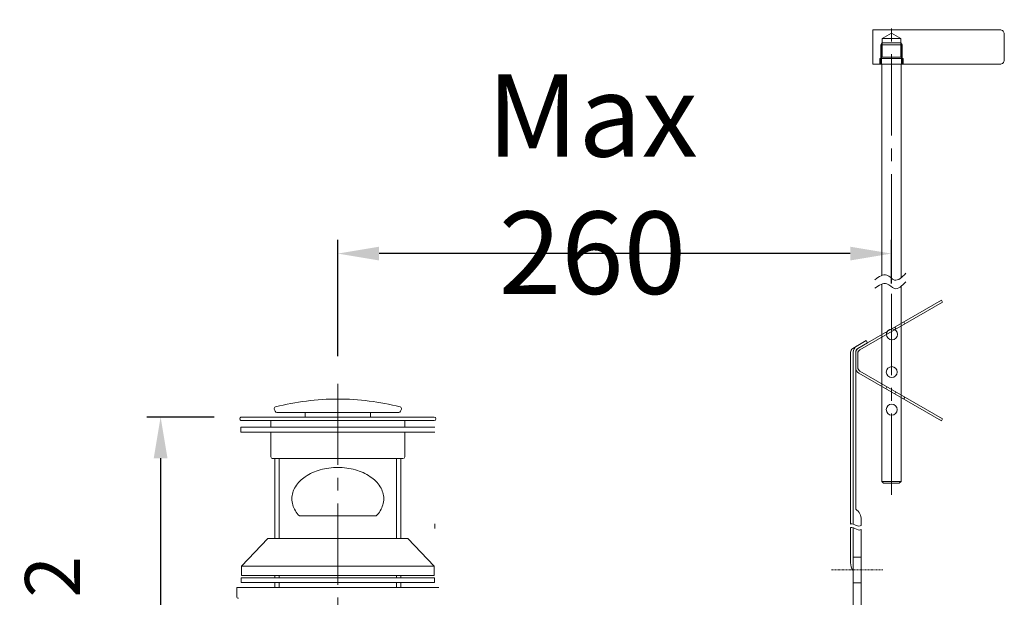
# Model space of a CAD drawing. Units: inches. Extents: x 14534 to 15584, y -5754 to -4269.
# Drawn here: x 15089 to 15268, y -4680 to -4575 of the extents above; entities that cross this region are included whole.
import ezdxf

# ---------------------------------------------------------------- set-up
doc = ezdxf.new("R2010")
doc.units = ezdxf.units.IN
doc.header["$MEASUREMENT"] = 0
doc.linetypes.add('AI-Linetype-31', pattern=[10.90084, 7.397755, -1.167695, 1.167695, -1.167695])
doc.linetypes.add('AI-Linetype-68', pattern=[0.198724, 0.099362, -0.099362])
doc.layers.add('Layer 1', color=7, linetype='Continuous', lineweight=30)
doc.layers.add('Th_Dim line', color=140, linetype='Continuous', lineweight=15)
doc.styles.get("Standard").update_dxf_attribs({"font": 'ARIALN.TTF', "width": 0.8})
doc.dimstyles.new('AMISO_1-5', dxfattribs={"dimscale": 5, "dimtxt": 3, "dimasz": 1.5, "dimexe": 0.5, "dimexo": 1, "dimgap": 1, "dimtad": 1, "dimdec": 0, "dimrnd": 0.5, "dimdsep": 46, "dimtxsty": 'Standard', "dimcen": 0.09, "dimadec": 0, "dimazin": 0, "dimtfac": 1, "dimtdec": 0, "dimtmove": 0, "dimatfit": 3, "dimfxl": 0, "dimtolj": 1, "dimtzin": 0, "dimarcsym": 0})

# ---------------------------------------------------------------- blocks, each defined once
blk = doc.blocks.new('*D608')
at = {"layer": 'Defpoints', "color": 0, "linetype": 'Continuous', "lineweight": 0, "transparency": 16777216}
for p in [(15129.57, -4646.98), (15114.83, -4758.26), (15136.95, -4758.26)]:
    blk.add_point(p, dxfattribs=at)
at = {"layer": 'Th_Dim line', "color": 0, "linetype": 'Continuous', "lineweight": -2, "transparency": 16777216}
for p, q in [((15124.57, -4646.98), (15112.33, -4646.98)), ((15114.83, -4654.48), (15114.83, -4750.76)), ((15131.95, -4758.26), (15112.33, -4758.26))]:
    blk.add_line(p, q, dxfattribs=at)
at = {"layer": 'Th_Dim line', "color": 0, "linetype": 'Continuous', "lineweight": 0, "transparency": 16777216}
for points in [[(15113.58, -4654.48), (15116.08, -4654.48), (15114.83, -4646.98)], [(15113.58, -4750.76), (15116.08, -4750.76), (15114.83, -4758.26)]]:
    blk.add_solid(points, dxfattribs=at)
at = {"layer": 'Th_Dim line', "color": 0, "linetype": 'Continuous', "lineweight": 0, "transparency": 16777216, "insert": (15102.17, -4699.93), "char_height": 15, "attachment_point": 5, "rotation": 90}
blk.add_mtext('\\A1;225{\\H0.66667x;\\S±2^ ;}', dxfattribs=at)
blk = doc.blocks.new('*D609')
at = {"layer": 'Defpoints', "color": 0, "linetype": 'Continuous', "lineweight": 0, "transparency": 16777216}
for p in [(15147.07, -4617.23), (15247.79, -4627.68), (15147.07, -4640.91)]:
    blk.add_point(p, dxfattribs=at)
at = {"layer": 'Th_Dim line', "color": 0, "linetype": 'Continuous', "lineweight": -2, "transparency": 16777216}
for p, q in [((15147.07, -4635.91), (15147.07, -4614.73)), ((15247.79, -4622.68), (15247.79, -4614.73)), ((15240.29, -4617.23), (15154.57, -4617.23))]:
    blk.add_line(p, q, dxfattribs=at)
at = {"layer": 'Th_Dim line', "color": 0, "linetype": 'Continuous', "lineweight": 0, "transparency": 16777216}
for points in [[(15154.57, -4615.98), (15154.57, -4618.48), (15147.07, -4617.23)], [(15240.29, -4615.98), (15240.29, -4618.48), (15247.79, -4617.23)]]:
    blk.add_solid(points, dxfattribs=at)
at = {"layer": 'Th_Dim line', "color": 0, "linetype": 'Continuous', "lineweight": 0, "transparency": 16777216, "insert": (15193.39, -4604.57), "char_height": 15, "attachment_point": 5}
blk.add_mtext('\\A1;Max 260', dxfattribs=at)

msp = doc.modelspace()

# ---------------------------------------------------------------- linework, layer by layer
at = {"layer": 'Layer 1', "linetype": 'AI-Linetype-31', "lineweight": 13, "ltscale": 2}
for points in [[(15247.79, -4661.15), (15247.79, -4574.65)], [(15147.07, -4640.91), (15147.07, -4760.24)]]:
    msp.add_lwpolyline(points, dxfattribs=at)
at = {"layer": 'Layer 1', "lineweight": 20}
for points in [[(15267.53, -4576.49), (15244.42, -4576.49)], [(15244.42, -4576.49), (15244.42, -4582.76)], [(15246.1, -4578.06), (15247.79, -4577.09)], [(15249.47, -4578.06), (15246.1, -4578.06)], [(15246.1, -4581.5), (15246.1, -4578.06)], [(15249.47, -4578.06), (15247.79, -4577.09)], [(15249.47, -4581.5), (15249.47, -4578.06)], [(15268.32, -4577.28), (15268.32, -4581.98)], [(15245.83, -4579.24), (15246.1, -4578.76)], [(15245.83, -4579.24), (15246.05, -4578.84)], [(15245.83, -4582.76), (15245.83, -4579.24)], [(15249.75, -4579.24), (15245.83, -4579.24)], [(15245.83, -4581.65), (15245.83, -4579.24)], [(15245.99, -4582.76), (15245.99, -4578.96)], [(15249.52, -4578.84), (15246.05, -4578.84)], [(15249.75, -4579.24), (15249.47, -4578.76)], [(15249.75, -4579.24), (15249.52, -4578.84)], [(15249.59, -4582.76), (15249.59, -4578.96)], [(15249.75, -4582.76), (15249.75, -4579.24)], [(15249.75, -4581.65), (15249.75, -4579.24)], [(15245.67, -4581.74), (15246.1, -4581.5)], [(15249.9, -4581.74), (15245.67, -4581.74)], [(15245.67, -4582.76), (15245.67, -4581.74)], [(15249.47, -4581.5), (15246.1, -4581.5)], [(15249.9, -4581.74), (15249.47, -4581.5)], [(15249.9, -4582.76), (15249.9, -4581.74)], [(15267.53, -4582.76), (15244.42, -4582.76)], [(15246.02, -4582.76), (15246.02, -4621.21)], [(15249.55, -4582.76), (15249.55, -4621.63)], [(15246.02, -4622.77), (15246.02, -4636.46)], [(15249.55, -4623.19), (15249.55, -4623.77)], [(15249.55, -4623.77), (15249.55, -4638.49)], [(15241.87, -4634.38), (15256.88, -4625.71)], [(15242.06, -4634.72), (15257.08, -4626.05)], [(15256.88, -4625.71), (15257.08, -4626.05)], [(15250.03, -4629.67), (15250.23, -4630.01)], [(15246.77, -4631.55), (15246.97, -4631.89)], [(15248.4, -4630.61), (15248.6, -4630.95)], [(15240.73, -4634.5), (15243.18, -4633.08)], [(15241.67, -4634.5), (15243.42, -4633.49)], [(15243.42, -4633.49), (15243.18, -4633.08)], [(15240.34, -4635.18), (15240.34, -4666.48)], [(15240.81, -4635.18), (15240.81, -4666.47)], [(15241.28, -4635.18), (15241.28, -4663.73)], [(15241.28, -4635.4), (15241.28, -4637.96)], [(15241.67, -4635.4), (15241.67, -4637.96)], [(15246.02, -4636.46), (15246.02, -4658.7)], [(15241.87, -4638.98), (15256.88, -4647.65)], [(15242.06, -4638.64), (15257.08, -4647.31)], [(15249.55, -4638.49), (15249.55, -4646.03)], [(15246.77, -4641.82), (15246.97, -4641.48)], [(15248.4, -4642.76), (15248.6, -4642.42)], [(15250.03, -4643.7), (15250.23, -4643.36)], [(15135.65, -4645.94), (15135.52, -4645.56)], [(15135.96, -4646.15), (15158.18, -4646.15)], [(15141.15, -4646.98), (15141.15, -4646.15)], [(15152.99, -4646.98), (15152.99, -4646.15)], [(15158.49, -4645.94), (15158.63, -4645.56)], [(15249.55, -4646.03), (15249.55, -4658.7)], [(15129.57, -4646.98), (15135.03, -4646.98)], [(15134.24, -4647.64), (15129.57, -4647.64)], [(15134.24, -4647.64), (15159.9, -4647.64)], [(15134.9, -4648.82), (15134.9, -4647.64)], [(15135.03, -4646.98), (15159.11, -4646.98)], [(15140.16, -4646.98), (15135.96, -4646.98)], [(15141.15, -4646.98), (15140.16, -4646.98)], [(15141.15, -4646.98), (15152.99, -4646.98)], [(15152.99, -4646.98), (15153.98, -4646.98)], [(15153.98, -4646.98), (15158.18, -4646.98)], [(15164.58, -4646.98), (15159.11, -4646.98)], [(15159.25, -4648.82), (15159.25, -4647.64)], [(15159.9, -4647.64), (15164.58, -4647.64)], [(15256.88, -4647.65), (15257.08, -4647.31)], [(15164.71, -4648.82), (15129.43, -4648.82)], [(15129.43, -4648.82), (15129.43, -4649.71)], [(15129.43, -4649.71), (15134.9, -4649.71)], [(15134.9, -4654.23), (15134.9, -4649.71)], [(15164.71, -4649.71), (15134.9, -4649.71)], [(15159.25, -4648.82), (15164.71, -4648.82)], [(15159.25, -4654.23), (15159.25, -4649.71)], [(15135.23, -4654.56), (15158.92, -4654.56)], [(15135.6, -4669.1), (15135.6, -4654.56)], [(15136.43, -4654.56), (15136.43, -4669.1)], [(15136.43, -4654.56), (15157.72, -4654.56)], [(15157.72, -4654.56), (15157.72, -4669.1)], [(15158.55, -4669.1), (15158.55, -4654.56)], [(15246.02, -4658.7), (15249.55, -4658.7)], [(15246.33, -4659.04), (15246.02, -4658.7)], [(15249.55, -4658.7), (15249.21, -4659.04)], [(15249.21, -4659.04), (15246.33, -4659.04)], [(15140.09, -4664.99), (15154.05, -4664.99)], [(15242.3, -4665.67), (15242.3, -4666.71)], [(15164.71, -4666.4), (15164.71, -4667.29)], [(15240.34, -4667.12), (15240.34, -4673.51)], [(15240.81, -4667.11), (15240.81, -4689.48)], [(15242.3, -4667.43), (15242.3, -4689.33)], [(15134.37, -4669.1), (15129.52, -4674.14)], [(15134.37, -4669.1), (15159.78, -4669.1)], [(15159.78, -4669.1), (15164.62, -4674.14)], [(15240.81, -4672.47), (15242.3, -4672.47)], [(15129.52, -4674.14), (15129.52, -4675.81)], [(15129.52, -4674.14), (15164.62, -4674.14)], [(15164.62, -4674.14), (15164.62, -4675.81)], [(15129.51, -4676.23), (15135.6, -4676.23)], [(15129.51, -4676.23), (15129.51, -4677.1)], [(15129.52, -4675.81), (15164.62, -4675.81)], [(15135.6, -4676.23), (15135.6, -4675.81)], [(15164.63, -4676.23), (15135.6, -4676.23)], [(15136.43, -4675.81), (15136.43, -4676.23)], [(15157.72, -4675.81), (15157.72, -4676.23)], [(15158.55, -4676.23), (15158.55, -4675.81)], [(15164.63, -4676.23), (15164.63, -4677.1)], [(15165.46, -4677.99), (15128.68, -4677.99)], [(15128.68, -4677.99), (15128.68, -4679.64)], [(15129.51, -4677.1), (15158.55, -4677.1)], [(15135.6, -4677.99), (15135.6, -4677.1)], [(15136.43, -4677.1), (15136.43, -4677.99)], [(15157.72, -4677.1), (15157.72, -4677.99)], [(15158.55, -4677.99), (15158.55, -4677.1)], [(15164.63, -4677.1), (15158.55, -4677.1)], [(15240.81, -4677.17), (15242.3, -4677.17)]]:
    msp.add_lwpolyline(points, dxfattribs=at)
at = {"layer": 'Layer 1', "linetype": 'AI-Linetype-68', "lineweight": 20}
msp.add_lwpolyline([(15236.89, -4674.82), (15246.21, -4674.82)], dxfattribs=at)
at = {"layer": 'Layer 1', "lineweight": 20}
for points, knots in [([(15267.53, -4576.49), (15267.74, -4576.49), (15267.94, -4576.58), (15268.09, -4576.72), (15268.23, -4576.87), (15268.32, -4577.07), (15268.32, -4577.28)], [0, 0, 0, 0, 1, 1, 1, 2, 2, 2, 2]), ([(15268.32, -4581.98), (15268.32, -4582.19), (15268.23, -4582.39), (15268.09, -4582.53), (15267.94, -4582.68), (15267.74, -4582.76), (15267.53, -4582.76)], [0, 0, 0, 0, 1, 1, 1, 2, 2, 2, 2]), ([(15250.41, -4620.81), (15249.71, -4621.53), (15249.01, -4622.24), (15248.34, -4622.04), (15247.88, -4621.9), (15247.43, -4621.32), (15246.95, -4621.15), (15246.27, -4620.9), (15245.52, -4621.44), (15244.78, -4621.98)], [0, 0, 0, 0, 1, 1, 1, 2, 2, 2, 3, 3, 3, 3]), ([(15250.41, -4622.37), (15249.71, -4623.09), (15249.01, -4623.8), (15248.34, -4623.6), (15247.88, -4623.46), (15247.43, -4622.88), (15246.95, -4622.71), (15246.27, -4622.46), (15245.52, -4623), (15244.78, -4623.54)], [0, 0, 0, 0, 1, 1, 1, 2, 2, 2, 3, 3, 3, 3]), ([(15246.89, -4631.94), (15246.89, -4631.39), (15247.34, -4630.94), (15247.89, -4630.94), (15248.44, -4630.94), (15248.88, -4631.39), (15248.88, -4631.94), (15248.88, -4632.49), (15248.44, -4632.93), (15247.89, -4632.93), (15247.34, -4632.93), (15246.89, -4632.49), (15246.89, -4631.94)], [0, 0, 0, 0, 1, 1, 1, 2, 2, 2, 3, 3, 3, 4, 4, 4, 4]), ([(15246.85, -4638.8), (15246.85, -4638.25), (15247.3, -4637.8), (15247.85, -4637.8), (15248.4, -4637.8), (15248.84, -4638.25), (15248.84, -4638.8), (15248.84, -4639.35), (15248.4, -4639.79), (15247.85, -4639.79), (15247.3, -4639.79), (15246.85, -4639.35), (15246.85, -4638.8)], [0, 0, 0, 0, 1, 1, 1, 2, 2, 2, 3, 3, 3, 4, 4, 4, 4]), ([(15135.74, -4645.13), (15135.65, -4645.15), (15135.58, -4645.21), (15135.53, -4645.29), (15135.49, -4645.37), (15135.48, -4645.47), (15135.52, -4645.56)], [0, 0, 0, 0, 1, 1, 1, 2, 2, 2, 2]), ([(15158.63, -4645.56), (15158.66, -4645.47), (15158.65, -4645.37), (15158.61, -4645.29), (15158.57, -4645.21), (15158.49, -4645.15), (15158.4, -4645.13)], [0, 0, 0, 0, 1, 1, 1, 2, 2, 2, 2]), ([(15246.84, -4645.64), (15246.84, -4645.09), (15247.29, -4644.65), (15247.84, -4644.65), (15248.39, -4644.65), (15248.83, -4645.09), (15248.83, -4645.64), (15248.83, -4646.19), (15248.39, -4646.64), (15247.84, -4646.64), (15247.29, -4646.64), (15246.84, -4646.19), (15246.84, -4645.64)], [0, 0, 0, 0, 1, 1, 1, 2, 2, 2, 3, 3, 3, 4, 4, 4, 4]), ([(15129.57, -4646.98), (15129.45, -4646.98), (15129.34, -4647.04), (15129.28, -4647.14), (15129.22, -4647.25), (15129.22, -4647.37), (15129.28, -4647.47), (15129.34, -4647.58), (15129.45, -4647.64), (15129.57, -4647.64)], [0, 0, 0, 0, 1, 1, 1, 2, 2, 2, 3, 3, 3, 3]), ([(15164.58, -4647.64), (15164.76, -4647.64), (15164.91, -4647.49), (15164.91, -4647.31), (15164.91, -4647.13), (15164.76, -4646.98), (15164.58, -4646.98)], [0, 0, 0, 0, 1, 1, 1, 2, 2, 2, 2]), ([(15134.9, -4654.23), (15134.9, -4654.32), (15134.93, -4654.41), (15134.99, -4654.47), (15135.05, -4654.53), (15135.14, -4654.56), (15135.23, -4654.56)], [0, 0, 0, 0, 1, 1, 1, 2, 2, 2, 2]), ([(15138.71, -4661.86), (15138.71, -4661.1), (15138.96, -4660.34), (15139.35, -4659.68), (15139.8, -4658.93), (15140.44, -4658.32), (15141.16, -4657.84), (15141.99, -4657.27), (15142.91, -4656.87), (15143.87, -4656.6), (15144.91, -4656.31), (15146, -4656.17), (15147.07, -4656.17)], [0, 0, 0, 0, 1, 1, 1, 2, 2, 2, 3, 3, 3, 4, 4, 4, 4]), ([(15147.07, -4656.17), (15148.15, -4656.17), (15149.23, -4656.31), (15150.27, -4656.6), (15151.23, -4656.87), (15152.15, -4657.27), (15152.98, -4657.84), (15153.7, -4658.32), (15154.34, -4658.93), (15154.79, -4659.68), (15155.19, -4660.34), (15155.43, -4661.1), (15155.43, -4661.86)], [0, 0, 0, 0, 1, 1, 1, 2, 2, 2, 3, 3, 3, 4, 4, 4, 4]), ([(15140.09, -4664.99), (15139.81, -4664.7), (15139.56, -4664.38), (15139.35, -4664.03), (15138.96, -4663.38), (15138.71, -4662.61), (15138.71, -4661.86)], [0, 0, 0, 0, 1, 1, 1, 2, 2, 2, 2]), ([(15155.43, -4661.86), (15155.43, -4662.61), (15155.19, -4663.38), (15154.79, -4664.03), (15154.58, -4664.38), (15154.33, -4664.7), (15154.05, -4664.99)], [0, 0, 0, 0, 1, 1, 1, 2, 2, 2, 2]), ([(15242.3, -4666.71), (15242.3, -4666.71), (15241.96, -4666.9), (15241.59, -4666.81), (15241.27, -4666.73), (15240.92, -4666.44), (15240.59, -4666.43), (15240.51, -4666.43), (15240.42, -4666.45), (15240.34, -4666.48)], [0, 0, 0, 0, 1, 1, 1, 2, 2, 2, 3, 3, 3, 3]), ([(15242.3, -4667.43), (15242.3, -4667.43), (15242.03, -4667.61), (15241.7, -4667.53), (15241.36, -4667.44), (15240.95, -4667.06), (15240.56, -4667.07), (15240.49, -4667.07), (15240.41, -4667.09), (15240.34, -4667.12)], [0, 0, 0, 0, 1, 1, 1, 2, 2, 2, 3, 3, 3, 3]), ([(15128.68, -4679.64), (15128.68, -4679.73), (15128.72, -4679.81), (15128.78, -4679.87), (15128.84, -4679.93), (15128.93, -4679.97), (15129.01, -4679.97)], [0, 0, 0, 0, 1, 1, 1, 2, 2, 2, 2])]:
    msp.add_open_spline(points, degree=3, knots=knots, dxfattribs=at)
for points in [[(15240.34, -4635.18), (15240.34, -4634.9), (15240.49, -4634.64), (15240.73, -4634.5)], [(15240.81, -4635.18), (15240.81, -4634.73), (15241.05, -4634.31), (15241.43, -4634.09)], [(15241.28, -4635.4), (15241.28, -4634.98), (15241.5, -4634.6), (15241.87, -4634.38)], [(15241.28, -4635.18), (15241.28, -4634.9), (15241.43, -4634.64), (15241.67, -4634.5)], [(15241.67, -4635.4), (15241.67, -4635.12), (15241.82, -4634.86), (15242.06, -4634.72)], [(15241.87, -4638.98), (15241.5, -4638.77), (15241.28, -4638.38), (15241.28, -4637.96)], [(15242.06, -4638.64), (15241.82, -4638.5), (15241.67, -4638.24), (15241.67, -4637.96)], [(15147.07, -4643.71), (15143.25, -4643.71), (15139.45, -4644.19), (15135.74, -4645.13)], [(15158.4, -4645.13), (15154.7, -4644.19), (15150.89, -4643.71), (15147.07, -4643.71)], [(15135.65, -4645.94), (15135.7, -4646.07), (15135.82, -4646.15), (15135.96, -4646.15)], [(15158.18, -4646.15), (15158.32, -4646.15), (15158.44, -4646.07), (15158.49, -4645.94)], [(15158.92, -4654.56), (15159.1, -4654.56), (15159.25, -4654.42), (15159.25, -4654.23)], [(15241.28, -4663.73), (15241.92, -4664.17), (15242.3, -4664.9), (15242.3, -4665.67)], [(15240.81, -4674.92), (15240.5, -4674.51), (15240.34, -4674.01), (15240.34, -4673.51)]]:
    msp.add_open_spline(points, degree=3, dxfattribs=at)

# ---------------------------------------------------------------- dimensions: what is measured, and where the dimension line sits
at = {"layer": 'Th_Dim line', "linetype": 'Continuous', "lineweight": 0}
dim = msp.add_linear_dim(base=(15147.07, -4617.23), p1=(15247.79, -4627.68), p2=(15147.07, -4640.91), text='Max 260', dimstyle='AMISO_1-5', dxfattribs=at)
dim.commit()
dim.dimension.update_dxf_attribs({"geometry": '*D609', "text_midpoint": (15193.39, -4617.23), "dimtype": 160})
dim = msp.add_linear_dim(base=(15114.83, -4758.26), p1=(15129.57, -4646.98), p2=(15136.95, -4758.26), angle=90, text='225{\\H0.66667x;\\S±2^ ;}', dimstyle='AMISO_1-5', dxfattribs=at)
dim.commit()
dim.dimension.update_dxf_attribs({"geometry": '*D608', "text_midpoint": (15114.83, -4699.93), "dimtype": 160})

doc.saveas('drawing.dxf')
